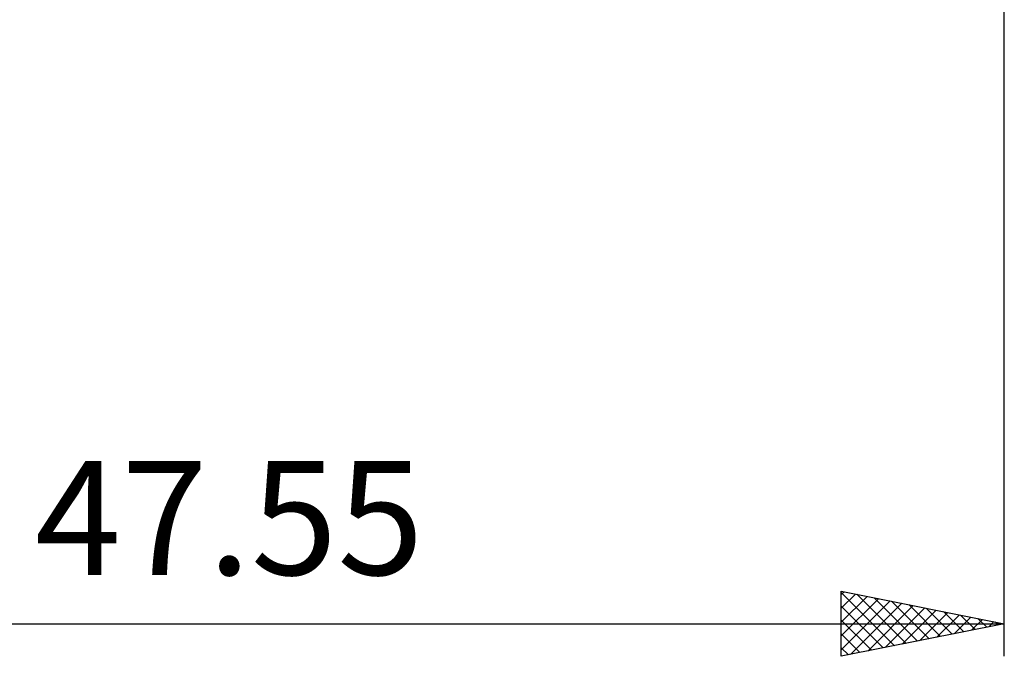
# Model space of a CAD drawing. Units: millimetres. Extents: x -27 to 116, y -39 to 41.
# Drawn here: x 52 to 82, y -39 to -19 of the extents above; entities that cross this region are included whole.
import ezdxf
from ezdxf.enums import TextEntityAlignment as Align

# ---------------------------------------------------------------- set-up
doc = ezdxf.new("R2010")
doc.units = ezdxf.units.MM
doc.header["$LTSCALE"] = 4.75
doc.layers.add('2', color=7, linetype='CONTINUOUS')
doc.styles.get("Standard").update_dxf_attribs({"font": 'Monospac821 BT'})

msp = doc.modelspace()

# ---------------------------------------------------------------- linework, layer by layer
at = {"layer": '2', "color": 7, "linetype": 'CONTINUOUS', "lineweight": 25}
for p, q in [((82.002, -39), (82.002, -0.875)), ((77.002, -39), (77.002, -37)), ((77.002, -37), (82.002, -38)), ((77.002, -37.103), (77.088, -37.017)), ((77.002, -37.041), (78.635, -38.674)), ((77.002, -37.527), (77.442, -37.088)), ((77.482, -37.096), (78.989, -38.603)), ((77.002, -37.951), (77.795, -37.159)), ((77.002, -38.376), (78.149, -37.229)), ((77.002, -38.8), (78.502, -37.3)), ((77.283, -38.944), (78.856, -37.371)), ((77.813, -38.838), (79.209, -37.441)), ((78.012, -37.202), (79.342, -38.532)), ((78.542, -37.308), (79.696, -38.461)), ((79.073, -37.414), (80.049, -38.391)), ((77.002, -37.465), (78.281, -38.744)), ((78.343, -38.732), (79.563, -37.512)), ((78.874, -38.626), (79.917, -37.583)), ((79.404, -38.52), (80.27, -37.654)), ((79.603, -37.52), (80.403, -38.32)), ((79.934, -38.414), (80.624, -37.724)), ((80.133, -37.626), (80.756, -38.249)), ((80.663, -37.732), (81.11, -38.179)), ((34.452, -38), (82.002, -38)), ((77.002, -37.89), (77.928, -38.815)), ((82.002, -38), (77.002, -39)), ((80.465, -38.308), (80.977, -37.795)), ((80.995, -38.202), (81.331, -37.866)), ((81.194, -37.838), (81.463, -38.108)), ((81.525, -38.095), (81.684, -37.936)), ((81.724, -37.944), (81.817, -38.037)), ((77.002, -38.314), (77.574, -38.886)), ((77.002, -38.738), (77.221, -38.956))]:
    msp.add_line(p, q, dxfattribs=at)

# ---------------------------------------------------------------- texts
msp.add_text('47.55', height=3.5, dxfattribs=at).set_placement((58.227, -36.5), align=Align.CENTER)

doc.saveas('drawing.dxf')
